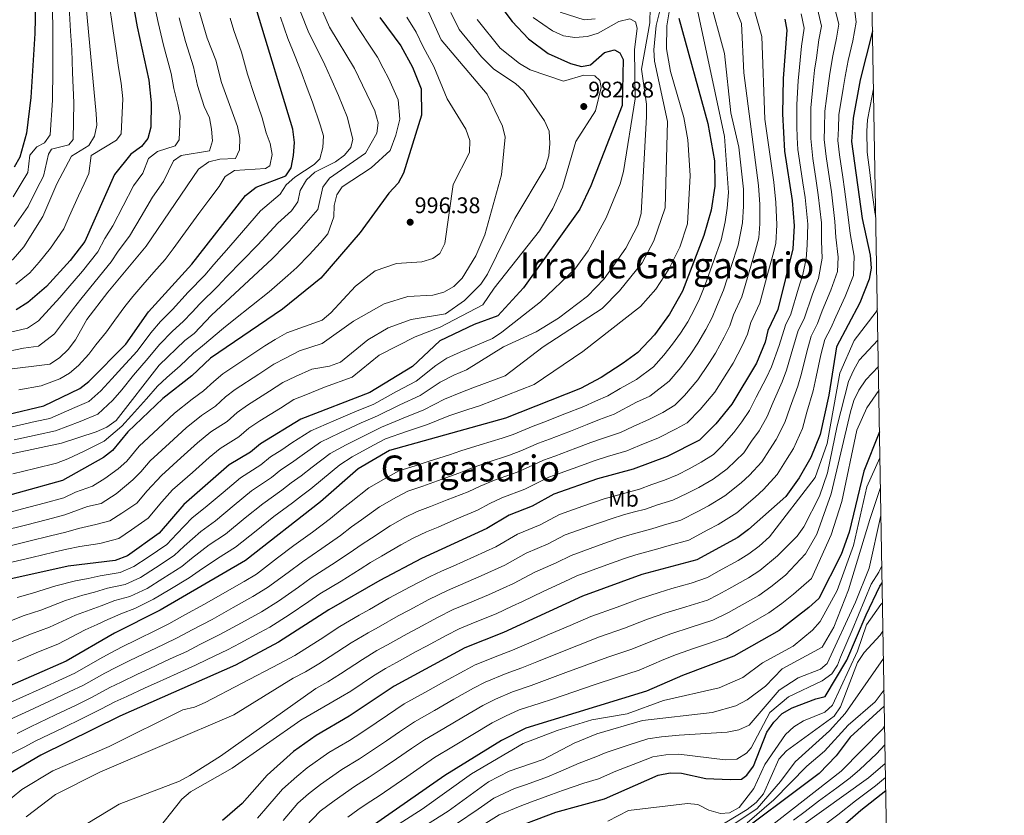
# Model space of a CAD drawing. Extents: x 614416 to 621321, y 724959 to 729702.
# Drawn here: x 620885 to 621321, y 728061 to 728414 of the extents above; entities that cross this region are included whole.
import ezdxf
from ezdxf.enums import TextEntityAlignment as Align

# ---------------------------------------------------------------- set-up
doc = ezdxf.new("R2010")
doc.units = 0
doc.header["$MEASUREMENT"] = 0
for name, color, linetype in [('Nivel 37', 7, 'Continuous'), ('Nivel 4', 7, 'Continuous'), ('Nivel 41', 7, 'Continuous'), ('Nivel 45', 7, 'Continuous'), ('Nivel 5', 7, 'Continuous'), ('Nivel 61', 7, 'Continuous'), ('Nivel 7', 7, 'Continuous')]:
    doc.layers.add(name, color=color, linetype=linetype)
doc.styles.add('Style-arial', font='arial.shx', dxfattribs={"bigfont": 'arialbig.shx'})
doc.styles.add('Style-arialn', font='arialn.shx', dxfattribs={"bigfont": 'arialnbig.shx'})
doc.styles.add('Style-times', font='times.shx', dxfattribs={"bigfont": 'timesbig.shx'})

# ---------------------------------------------------------------- blocks, each defined once
blk = doc.blocks.new('5PATER')
at = {"layer": 'Nivel 7', "linetype": 'Continuous', "lineweight": 0}
h = blk.add_hatch(color=53, dxfattribs=at)
edge = h.paths.add_edge_path()
edge.add_ellipse((0, 0), major_axis=(-1.1, -1.11), ratio=0.999422, start_angle=0, end_angle=360)

msp = doc.modelspace()

# ---------------------------------------------------------------- linework, layer by layer
at = {"layer": 'Nivel 4', "color": 30, "linetype": 'Continuous', "lineweight": 30, "flags": 128}
for points, elevation in [([(620875.163, 728566.52), (620886.05, 728541.596), (620892.151, 728532.828), (620904.97, 728520.324), (620915.769, 728506.741), (620927.428, 728486.796), (620931.609, 728476.725), (620932.909, 728470.753), (620931.59, 728449.344), (620931.973, 728438.16), (620936.782, 728410.821), (620941.975, 728387.096), (620943.112, 728377.134), (620942.861, 728366.303), (620941.547, 728361.28), (620938.704, 728357.671), (620934.028, 728354.289), (620926.831, 728345.36), (620913.626, 728315.619), (620907.083, 728307.135), (620896.606, 728295.723), (620888.425, 728288.503), (620883.212, 728285.278)], 1050), ([(620879.867, 728488.638), (620888.382, 728463.163), (620892.105, 728434.948), (620891.554, 728407.848), (620889.779, 728379.49), (620887.748, 728363.637), (620884.83, 728352.953), (620882.295, 728348.641)], 1075), ([(621090.221, 728430.34), (621103.078, 728413.149), (621110.267, 728405.431), (621119.057, 728399.014), (621128.923, 728394.568), (621133.808, 728393.211), (621137.731, 728393.899), (621144.018, 728399.357), (621148.46, 728400.63), (621150.726, 728399.289), (621152.218, 728396.313), (621151.85, 728375.889), (621138.002, 728340.364), (621132.998, 728329.95), (621108.047, 728295.06), (621096.744, 728282.633), (621086.215, 728278.852), (621070.961, 728271.517), (621058.851, 728260.149), (621039.954, 728248.665), (621009.447, 728236.783), (620991.468, 728225.949), (620987.077, 728222.234), (620977.692, 728216.585), (620957.523, 728199.047), (620946.665, 728186.201), (620932.527, 728176.251), (620927.053, 728174.083), (620906.222, 728171.59), (620880.462, 728165.851)], 975), ([(621176.869, 728414.633), (621189.823, 728367.911), (621192.676, 728351.32), (621192.933, 728340.172), (621191.208, 728329.489), (621188.004, 728318.322), (621178.517, 728293.654), (621172.745, 728283.391), (621166.187, 728274.263), (621158.756, 728266.334), (621152.285, 728261.634), (621142.577, 728255.338), (621133.333, 728250.498), (621100.053, 728237.229), (621048.671, 728222.904), (621034.816, 728214.788), (621018.135, 728200.191), (620984.864, 728174.153), (620946.995, 728152.116), (620926.747, 728141.893), (620905.406, 728129.531), (620874.2, 728115.841)], 950), ([(621044.339, 728414.987), (621053.692, 728402.449), (621058.937, 728392.996), (621062.705, 728383.302), (621062.841, 728371.58), (621054.925, 728345.895), (621052.557, 728341.49), (621048.419, 728337.042), (621035.742, 728319.631), (621018.307, 728299.346), (621001.289, 728285.587), (620969.395, 728263.922), (620961.115, 728256.118), (620948.261, 728246.02), (620932.696, 728231.222), (620925.863, 728222.993), (620921.927, 728219.778), (620903.809, 728209.592)], 1000), ([(621223.945, 728414.272), (621224.777, 728409.34), (621223.137, 728387.959), (621222.824, 728372.168), (621223.778, 728355.623), (621227.157, 728333.808), (621228.068, 728322.632), (621227.401, 728312.301), (621220.776, 728285.475), (621216.368, 728276.132), (621215.215, 728270.915), (621211.401, 728261.596), (621200.473, 728243.412), (621193.356, 728234.761), (621186.106, 728227.489), (621171.782, 728220.292), (621156.712, 728214.629), (621140.894, 728210.363), (621121.523, 728203.561), (621111.978, 728198.319), (621101.679, 728194.197), (621091.887, 728188.272), (621062.898, 728175.035), (621044.423, 728165.317), (621021.754, 728152.238), (620999.472, 728137.891), (620980.361, 728127.785), (620929.117, 728105.047)], 925), ([(620931.89, 728270.089), (620941.794, 728284.37), (620961.07, 728305.589), (620984.884, 728336.01), (620989.576, 728339.705), (621002.788, 728344.709), (621005.169, 728348.214), (621006.164, 728353.768), (621006.57, 728359.531), (621005.792, 728365.49), (620990.036, 728417.391)], 1025), ([(621262.756, 728409.08), (621262.67, 728408.32), (621257.337, 728387.328), (621254.145, 728370.303), (621253.398, 728359.894), (621258.145, 728325.815), (621261.804, 728309.552), (621262.217, 728303.752), (621261.321, 728298.84), (621257.149, 728288.42), (621246.778, 728268.857), (621243.472, 728247.496), (621239.514, 728230.027), (621235.381, 728219.865), (621230.233, 728210.762), (621224.345, 728202.603), (621207.815, 728187.857), (621203.138, 728184.383), (621184.869, 728174.403), (621160.538, 728167.883), (621134.24, 728158.323), (621099.174, 728142.167), (621082.102, 728135.402), (621050.757, 728118.456), (621030.825, 728105.053), (621016.196, 728096.619), (621006.106, 728089.395), (620994.503, 728079.022), (620983.349, 728066.342), (620974.646, 728058.798)], 900), ([(620879.298, 728238.914), (620895.458, 728242.725), (620911.432, 728250.42), (620915.463, 728253.573), (620931.89, 728270.089)], 1025), ([(621265.877, 728231.165), (621258.913, 728213.84), (621252.496, 728186.784), (621248.858, 728176.76), (621238.988, 728157.268), (621234.544, 728153.281), (621221.407, 728143.128), (621201.374, 728131.655), (621178.563, 728123.189), (621162.589, 728116.215), (621109.106, 728099.756), (621098.268, 728094.384), (621073.193, 728078.813), (621028.411, 728047.651)], 875), ([(620903.809, 728209.592), (620835.618, 728190.677), (620819.953, 728184.926), (620805.794, 728176.99), (620776.898, 728153.321), (620763.337, 728144.408), (620750.455, 728133.956), (620735.613, 728118.499), (620718.461, 728098.686), (620700.999, 728085.176), (620687.55, 728076.61), (620674.14, 728066.833), (620654.606, 728047.306)], 1000), ([(621099.755, 728053.976), (621122.456, 728062.595), (621144.011, 728068.391), (621167.806, 728078.968), (621173.144, 728079.924), (621178.149, 728079.847), (621188.941, 728077.481), (621199.639, 728077.09), (621204.696, 728077.154), (621207.035, 728078.891), (621209.98, 728082.941), (621215.877, 728097.988), (621219.037, 728102.457), (621222.805, 728106.319), (621227.149, 728108.8), (621237.664, 728112.814), (621241.796, 728113.805), (621251.405, 728130.008), (621259.95, 728149.984), (621266.019, 728162.812), (621267.051, 728164.23)], 850), ([(621268.011, 728109.52), (621252.937, 728095.879), (621246.616, 728087.49), (621239.122, 728079.71), (621197.367, 728048.354)], 825), ([(620929.117, 728105.047), (620894.195, 728087.769), (620879.749, 728079.334), (620863.329, 728065.201), (620856.971, 728056.758)], 925), ([(621268.67, 728071.954), (621257.636, 728063.231), (621240.234, 728048.115)], 800)]:
    msp.add_lwpolyline(points, dxfattribs=dict(at, elevation=elevation))
at = {"layer": 'Nivel 5', "color": 30, "linetype": 'Continuous', "lineweight": 0, "flags": 128}
for points, elevation in [([(620884.339, 728496.302), (620889.006, 728488.356), (620891.91, 728480.565), (620893.802, 728475.856), (620896.757, 728465.859), (620897.457, 728459.025), (620898.049, 728449.094), (620898.33, 728443.943), (620899.103, 728436.686), (620899.111, 728429.721), (620899.285, 728419.737), (620899.431, 728408.349), (620899.533, 728401.703), (620899.426, 728391.731), (620899.287, 728378.317), (620898.275, 728362.929), (620895.838, 728359.399), (620892.442, 728357.567), (620889.324, 728353.847), (620888.441, 728346.149), (620885.36, 728341.322), (620881.884, 728335.432)], 1070), ([(620914.718, 728465.65), (620912.996, 728445.161), (620913.328, 728429.267), (620918.652, 728372.259), (620918.945, 728367.252), (620917.975, 728362.305), (620915.407, 728358.189), (620907.737, 728353.489), (620901.246, 728341.134), (620895.034, 728326.722), (620886.54, 728313.249), (620881.889, 728307.808), (620873.306, 728301.922), (620859.479, 728294.297), (620836.061, 728282.778), (620811.917, 728272.968), (620798.773, 728265.019), (620789.3, 728261.441), (620779.142, 728258.863), (620775.132, 728255.874), (620772.489, 728248.073), (620773.602, 728234.299)], 1060), ([(621011.282, 728435.675), (621022.096, 728410.729), (621033.19, 728392.407), (621042.212, 728373.488), (621043.734, 728368.217), (621043.096, 728363.644), (621038.003, 728354.764), (621022.037, 728343.761), (621019.106, 728339.691), (621016.854, 728329.855), (621007.682, 728319.131), (620996.746, 728307.92), (620969.725, 728282.92), (620962.108, 728274.801), (620957.917, 728271.695), (620946.659, 728260.815), (620927.517, 728236.21), (620923.411, 728233.354), (620918.673, 728231.155), (620903.341, 728226.134), (620862.929, 728217.566)], 1010), ([(620960.444, 728431.127), (620967.915, 728405.84), (620971.709, 728396.018), (620974.169, 728386.192), (620981.296, 728366.605), (620982.291, 728361.434), (620982.227, 728356.23), (620980.488, 728352.359), (620973.452, 728352.085), (620968.6, 728350.944), (620963.967, 728347.751), (620940.77, 728313.512), (620923.821, 728293.204), (620914.553, 728281.076), (620909.436, 728271.987), (620906.186, 728267.652), (620902.396, 728264.095), (620898.091, 728261.168), (620877.944, 728258.675)], 1035), ([(621174.132, 728426.509), (621171.657, 728411.311), (621171.443, 728401.039), (621173.178, 728391.029), (621179.102, 728370.602), (621180.912, 728360.713), (621182.026, 728344.852), (621180.708, 728323.4), (621177.341, 728313.039), (621172.43, 728303.277), (621166.726, 728294.472), (621159.977, 728286.727), (621134.316, 728266.841), (621112.792, 728252.15), (621088.523, 728242.746), (621083.42, 728241.071), (621074.985, 728238.238), (621065.586, 728234.501), (621056.17, 728231.313), (621046.927, 728228.056), (621041.611, 728225.307), (621032.116, 728220.111), (621026.731, 728216.552), (621018.997, 728210.252), (621013.827, 728205.961), (621009.651, 728202.877), (621005.622, 728199.668), (620997.445, 728193.608), (620989.636, 728187.365), (620980.411, 728180.014), (620972.48, 728175.107), (620964.275, 728169.556), (620959.937, 728166.502)], 955), ([(621190.232, 728424.508), (621197.24, 728398.993), (621199.927, 728372.616), (621203.474, 728357.436), (621205.611, 728338.88), (621205.587, 728331.216), (621205.124, 728323.862), (621203.283, 728313.971), (621200.17, 728304.488), (621196.804, 728293.982), (621193.657, 728286.645), (621191.725, 728281.943), (621188.975, 728276.549), (621185.426, 728270.522), (621182.211, 728265.767), (621177.849, 728259.733), (621172.596, 728253.704), (621164.026, 728247.078), (621158.211, 728244.393), (621148.231, 728239.054), (621141.71, 728236.62), (621136.357, 728234.444), (621128.896, 728231.558), (621119.549, 728228.011), (621114.675, 728226.167), (621106.887, 728222.799), (621101.932, 728220.859), (621092.034, 728217.598), (621084.543, 728214.952), (621079.447, 728212.812), (621070.029, 728209.538), (621063.5, 728207.072), (621056.86, 728204.897), (621051.772, 728202.239)], 940), ([(621065.305, 728419.151), (621071.543, 728405.079), (621091.972, 728380.974), (621098.759, 728366.796), (621100.007, 728361.95), (621098.355, 728345.234), (621090.908, 728318.638), (621086.968, 728309.302), (621080.89, 728299.298), (621077.221, 728295.709), (621072.701, 728293.105), (621067.864, 728291.82), (621056.849, 728291.275), (621046.385, 728287.939), (621032.683, 728280.293), (621018.89, 728270.45), (621008.749, 728267.063), (621002.54, 728263.925), (620997.392, 728261.201), (620990.716, 728256.798), (620980.276, 728249.969), (620976.04, 728246.674), (620971.499, 728242.564), (620965.386, 728238.451), (620958.523, 728232.933), (620951.156, 728226.174), (620942.626, 728218.352), (620938.527, 728213.414), (620934.874, 728209.958), (620927.571, 728203.725), (620920.936, 728199.426), (620914.775, 728198.083), (620904.774, 728194.391), (620897.039, 728192.352), (620887.353, 728189.878), (620877.124, 728187.284)], 990), ([(620944.717, 728419.486), (620946.086, 728412.794), (620948.585, 728402.648), (620951.886, 728390.07), (620953.083, 728383.482), (620954.854, 728376.333), (620955.936, 728371.13), (620955.483, 728360.7), (620953.625, 728358.009), (620945.917, 728355.457), (620941.913, 728352.455), (620939.4, 728345.902), (620935.25, 728340.313), (620930.675, 728331.46), (620926.066, 728322.557), (620922.578, 728316.951), (620919.47, 728311.077), (620912.662, 728302.491), (620906.129, 728294.931), (620902.588, 728290.84), (620893.082, 728280.367), (620888.171, 728277.241), (620880.144, 728275.315)], 1045), ([(621209.272, 728422.231), (621213.727, 728406.593), (621215.013, 728369.871), (621218.985, 728341.888), (621219.967, 728332.944), (621220.42, 728323.042), (621219.886, 728314.777), (621218.562, 728309.621), (621215.926, 728299.988), (621212.785, 728288.31), (621208.797, 728279.636), (621207.385, 728274.591), (621205.205, 728269.707), (621201.025, 728261.714), (621198.236, 728257.271), (621192.931, 728248.852), (621186.436, 728241.075), (621180.636, 728235.258), (621175.767, 728232.522), (621167.882, 728228.56), (621159.554, 728225.201), (621153.885, 728222.77), (621145.274, 728220.223), (621139.381, 728218.39), (621133.749, 728216.323), (621124.343, 728212.932), (621119.24, 728211.096), (621113.722, 728208.369), (621108.629, 728205.832), (621098.464, 728201.997), (621093.115, 728199.389), (621087.74, 728196.452), (621078.536, 728192.591), (621070.295, 728189), (621065.05, 728186.89), (621059.189, 728184.103), (621053.74, 728181.123), (621045.155, 728176.082), (621040.243, 728173.235), (621035.7, 728170.292), (621027.195, 728165.061), (621017.88, 728159.363), (621012.941, 728155.965), (621004.286, 728150.124), (620995.686, 728144.64), (620991.284, 728142.267), (620982.484, 728137.521), (620976.94, 728134.543), (620967.898, 728130.293), (620962.719, 728127.784), (620954.513, 728124.088), (620945.416, 728119.942), (620940.387, 728117.627), (620932.21, 728113.881), (620926.912, 728111.413), (620920.789, 728108.169), (620912.703, 728104.22), (620903.701, 728099.868), (620891.858, 728094.112), (620886.741, 728091.365), (620881.41, 728088.656)], 930), ([(620906.771, 728419.523), (620907.309, 728408.851), (620907.825, 728400.549), (620908.236, 728390.585), (620908.796, 728377.144), (620908.497, 728360.827), (620906.619, 728358.548), (620898.835, 728356.498), (620897.609, 728354.409), (620895.378, 728344.659), (620892.313, 728338.932), (620888.459, 728331.077), (620882.382, 728322.24)], 1065), ([(620924.414, 728421.348), (620925.984, 728410.087), (620927.518, 728400.224), (620928.518, 728392.803), (620929.743, 728385.778), (620930.433, 728378.943), (620929.739, 728363.342), (620927.733, 728360.624), (620916.484, 728353.803), (620915.436, 728345.832), (620913.407, 728341.262), (620910.776, 728335.899), (620906.767, 728326.737), (620904.33, 728321.17), (620898.391, 728312.698), (620893.43, 728306.508), (620889.247, 728301.765), (620883.095, 728296.741)], 1055), ([(621201.012, 728421.543), (621204.771, 728412.27), (621205.736, 728390.397), (621212.298, 728340.384), (621212.777, 728332.08), (621212.772, 728323.452), (621212.372, 728317.253), (621210.922, 728311.796), (621208.048, 728302.238), (621204.795, 728291.146), (621201.227, 728283.14), (621199.555, 728278.267), (621197.09, 728273.128), (621193.225, 728266.118), (621190.224, 728261.519), (621185.39, 728254.292), (621179.516, 728247.39), (621175.166, 728243.027), (621169.896, 728239.8), (621163.983, 728236.828), (621156.688, 728233.629), (621151.058, 728230.912), (621143.492, 728228.422), (621137.869, 728226.417), (621131.323, 728223.941), (621121.946, 728220.471), (621116.957, 728218.632), (621110.305, 728215.584), (621105.281, 728213.345), (621095.249, 728209.798), (621088.829, 728207.17), (621083.594, 728204.632), (621074.282, 728201.065), (621066.898, 728198.036), (621060.955, 728195.893), (621055.481, 728193.171), (621049.009, 728189.539), (621040.689, 728184.112), (621036.064, 728181.154), (621031.309, 728177.767), (621022.961, 728172.302), (621014.006, 728166.488), (621008.333, 728162.399), (620999.43, 728156.131), (620991.9, 728151.389), (620983.138, 728146.572), (620973.519, 728141.302), (620964.577, 728136.857), (620958.788, 728133.867), (620951.517, 728130.531), (620942.463, 728126.295), (620936.977, 728123.693), (620929.762, 728120.257), (620924.707, 728117.78), (620916.943, 728113.509), (620909.734, 728110.045), (620900.693, 728105.777), (620889.521, 728100.456), (620883.606, 728097.484)], 935), ([(621238.357, 728418.849), (621240.179, 728411.104), (621238.949, 728405.054), (621237.997, 728397.133), (621237.112, 728391.561), (621236.448, 728385.74), (621235.42, 728374.897), (621235.381, 728366.431), (621235.398, 728361.268), (621236.36, 728352.385), (621237.831, 728342.494), (621238.757, 728336.318), (621240.098, 728323.905), (621240.137, 728315.755), (621240.442, 728308.288), (621238.786, 728299.234), (621236.205, 728292.243), (621232.514, 728281.351), (621229.896, 728276.114), (621227.534, 728268.115), (621224.633, 728258.57), (621222.683, 728253.384), (621218.709, 728244.34), (621216.089, 728238.058), (621212.53, 728231.676), (621209.181, 728227.061), (621205.751, 728221.897), (621198.416, 728214.871), (621192.108, 728210.289), (621185.802, 728206.593), (621180.814, 728204.01), (621174.208, 728200.881), (621167.536, 728198.79), (621162.179, 728196.985), (621157.35, 728195.686), (621152.448, 728194.368), (621146.871, 728192.687), (621137.45, 728189.332), (621126.609, 728185.465), (621119.066, 728181.483), (621109.253, 728177.336), (621099.745, 728172.107), (621089.343, 728167.337), (621080.166, 728163.371), (621074.327, 728160.893), (621066.164, 728156.833), (621057.335, 728152.138), (621052.457, 728149.546), (621043.741, 728144.645), (621039.16, 728142.074), (621031.695, 728137.608), (621022.423, 728131.518), (621017.378, 728128.269), (621011.446, 728124.755), (621006.045, 728121.899), (620979.684, 728105.645), (620920.308, 728080.357), (620900.666, 728070.356)], 915), ([(621164.229, 728419.398), (621164.07, 728412.613), (621160.441, 728392.023), (621162.533, 728376.474), (621162.576, 728371.009), (621160.179, 728328.09), (621158.721, 728322.793), (621153.381, 728312.718), (621143.866, 728299.065), (621136.424, 728291.429), (621123.588, 728281.584), (621113.668, 728275.563), (621099.289, 728268.959), (621082.867, 728258.634), (621077.19, 728256.294), (621071.15, 728253.166), (621062.218, 728247.325), (621053.237, 728243.134), (621043.44, 728238.36), (621036.123, 728235.171), (621026.716, 728230.758), (621018.089, 728226.667), (621009.939, 728220.936), (621005.213, 728217.501), (621000.559, 728214.413), (620996.349, 728210.951), (620987.568, 728205.096), (620979.89, 728198.694), (620971.505, 728191.737), (620965.001, 728187.077), (620957.671, 728180.482), (620953.301, 728176.351), (620944.937, 728170.886), (620938.314, 728166.597), (620931.459, 728163.493), (620923.715, 728161.878), (620917.994, 728160.137), (620912.701, 728158.708)], 965), ([(621245.564, 728421.138), (621247.881, 728411.987), (621246.773, 728405.819), (621245.143, 728398.01), (621243.853, 728390.15), (621243.103, 728384.631), (621241.662, 728373.365), (621241.516, 728366.059), (621241.398, 728360.81), (621242.269, 728353.237), (621243.709, 728343.341), (621244.557, 728337.574), (621246.114, 728324.541), (621246.505, 728317.482), (621247.563, 728308.709), (621247.273, 728302.282), (621244.29, 728294.088), (621240.521, 728284.904), (621238.384, 728279.29), (621235.523, 728273.695), (621233.693, 728266.715), (621231.25, 728257.058), (621229.613, 728251.421), (621226.226, 728242.141), (621223.897, 728235.381), (621220.147, 728227.739), (621217.093, 728223.211), (621213.726, 728217.928), (621208.297, 728212.052), (621204.571, 728208.563), (621197.344, 728202.811), (621190.118, 728198.39), (621185.33, 728195.869), (621177.761, 728192.055), (621170.093, 728189.798), (621164.912, 728188.163), (621155.145, 728185.539), (621149.86, 728183.849), (621140.447, 728180.474), (621129.153, 728176.418), (621122.61, 728173.065), (621113.041, 728168.906), (621103.675, 728164.025), (621099.13, 728161.939), (621092.62, 728158.947), (621083.403, 728155.075), (621076.919, 728152.396), (621070.01, 728148.897), (621061.192, 728144.181), (621056.474, 728141.66), (621047.731, 728136.808), (621043.026, 728134.201), (621036.665, 728130.294), (621026.961, 728123.865), (621021.412, 728120.291), (621016.043, 728117.452), (620973.783, 728087.39), (620960.214, 728078.777), (620955.575, 728076.363), (620928.867, 728066.146), (620914.992, 728057.616)], 910), ([(621169.31, 728420.887), (621166.83, 728411.363), (621165.84, 728400.633), (621166.136, 728395.642), (621171.903, 728368.817), (621170.842, 728330.571), (621165.85, 728315.957), (621160.737, 728306.163), (621150.669, 728293.677), (621142.946, 728285.967), (621116.779, 728268.837), (621099.974, 728256.005), (621085.695, 728250.69), (621080.305, 728248.682), (621073.067, 728245.702), (621063.902, 728240.913), (621054.704, 728237.223), (621045.184, 728233.208), (621038.867, 728230.239), (621029.416, 728225.435), (621022.41, 728221.61), (621014.468, 728215.594), (621009.52, 728211.731), (621005.105, 728208.645), (621000.986, 728205.309), (620992.507, 728199.352), (620984.763, 728193.029), (620975.958, 728185.876), (620968.741, 728181.092), (620960.973, 728175.019), (620956.619, 728171.427), (620948.162, 728166.107), (620941.207, 728161.77), (620933.662, 728158.198)], 960), ([(621056.316, 728415.065), (621060.511, 728408.514), (621063.684, 728401.928), (621068.348, 728393.223), (621074.304, 728378.882), (621082.531, 728365.36), (621084.251, 728360.356), (621084.08, 728355.121), (621076.851, 728340.954), (621073.244, 728314.8), (621071.025, 728310.325), (621067.847, 728308.126), (621063.069, 728306.626), (621051.802, 728305.933), (621042.313, 728302.537), (621033.592, 728295.75), (621022.651, 728283.969), (621018.776, 728280.779), (621003.189, 728275.081), (620998.016, 728272.107), (620993.374, 728269.341), (620985.9, 728264.33), (620974.835, 728256.945), (620970.898, 728253.583), (620966.307, 728249.341), (620961.284, 728245.74), (620953.392, 728239.476), (620946.084, 728232.651), (620937.661, 728224.787), (620932.195, 728218.203), (620928.4, 728214.868), (620922.569, 728210.526), (620917.073, 728207.151), (620909.512, 728204.401), (620904.291, 728201.991), (620895.605, 728199.635), (620885.944, 728197.062), (620876.012, 728194.428)], 995), ([(620955.39, 728414.767), (620958.25, 728404.244), (620961.797, 728393.044), (620963.626, 728384.837), (620966.596, 728375.532), (620968.976, 728370.505), (620969.798, 728365.456), (620970.176, 728360.329), (620968.834, 728355.832), (620956.402, 728353.715), (620952.964, 728351.355), (620948.549, 728342.2), (620943.669, 728335.266), (620938.577, 728326.7), (620933.418, 728318.034), (620928.47, 728311.392), (620925.314, 728306.536), (620918.241, 728297.847), (620911.939, 728290.094), (620908.57, 728285.958), (620900.265, 728274.602), (620893.131, 728269.204), (620886.514, 728268.385), (620876.635, 728266.231)], 1040), ([(621000.364, 728415.038), (621003.627, 728405.601), (621005.703, 728400.581), (621009.366, 728391.35), (621012.166, 728383.545), (621014.563, 728377.358), (621017.94, 728367.294), (621019.412, 728362.406), (621019.203, 728357.323), (621017.879, 728352.325), (621015.317, 728349.738), (621006.716, 728344.207), (621002.9, 728340.798), (621000.238, 728336.556), (620991.494, 728329.184), (620983.99, 728320.454), (620977.434, 728312.941), (620970.878, 728305.428), (620966.845, 728300.706), (620959.471, 728293.098), (620952.45, 728285.457), (620947.168, 728280.145), (620942.871, 728275.089), (620936.813, 728266.997), (620930.064, 728259.639), (620925.667, 728254.645), (620920.744, 728249.409), (620915.425, 728244.731), (620909.258, 728242.032), (620898.085, 728237.194), (620891.58, 728235.737), (620880.79, 728233.271)], 1020), ([(621009.241, 728417.471), (621012.861, 728408.165), (621015.561, 728402.909), (621019.983, 728394.017), (621022.678, 728387.976), (621026.02, 728380.386), (621029.861, 728370.841), (621032.48, 728360.984), (621031.541, 728357.36), (621028.753, 728353.896), (621024.689, 728350.982), (621015.574, 728346.356), (621011.866, 728343.009), (621009.116, 728338.186), (621008.027, 728333.212), (621005.314, 728329.159), (620999.211, 728323.771), (620990.368, 728314.187), (620983.419, 728307.034), (620976.471, 728299.882), (620972.62, 728295.823), (620964.598, 728288.009), (620961.196, 728284.344), (620957.279, 728280.129), (620952.542, 728275.92), (620946.798, 728269.917), (620941.736, 728263.906), (620935.291, 728256.28), (620930.022, 728249.837), (620926.026, 728245.246), (620919.418, 728239.042), (620911.589, 728235.815), (620900.713, 728231.664), (620892.569, 728229.898), (620882.282, 728227.628)], 1015), ([(620978.073, 728414.668), (620979.701, 728409.223), (620983.051, 728399.527), (620985.733, 728389.83), (620988.895, 728380.347), (620992.201, 728370.468), (620993.97, 728363.832), (620995.768, 728359.054), (620996.678, 728354.137), (620995.711, 728349.202), (620993.739, 728347.925), (620979.984, 728347.075), (620975.894, 728344.496), (620973.154, 728340.008), (620968.669, 728334.001), (620964.185, 728327.994), (620958.299, 728319.918), (620952.855, 728312.406), (620949.238, 728307.7), (620944.274, 728302.079), (620939.389, 728296.39), (620934.874, 728291.263), (620931.382, 728286.732), (620926.922, 728280.705), (620923.221, 728275.582), (620918.469, 728269.858), (620915.374, 728265.72), (620910.824, 728260.612), (620906.914, 728257.257), (620902.509, 728254.709), (620894.293, 728251.639), (620884.464, 728249.877)], 1030), ([(621031.909, 728415.054), (621034.879, 728410.112), (621040.459, 728401.827), (621043.441, 728397.428), (621045.936, 728392.551), (621048.422, 728387.755), (621052.458, 728378.395), (621053.287, 728369.898), (621051.495, 728362.833), (621048.919, 728356.013), (621040.619, 728348.357), (621027.682, 728339.84), (621025.334, 728336.307), (621024.22, 728331.51), (621023.967, 728326.511), (621021.376, 728319), (621018.117, 728315.208), (621013.132, 728309.641), (621007.558, 728304.087), (621003.638, 728300.489), (620995.347, 728293.357), (620987.54, 728287.152), (620979.734, 728280.947), (620975.166, 728277.229), (620965.751, 728269.361), (620961.836, 728266.093), (620955.92, 728260.431), (620949.955, 728255.377), (620945.924, 728251.444), (620941.042, 728245.774), (620934.348, 728238.383), (620930.106, 728233.716), (620922.268, 728227.074), (620913.368, 728222.684)], 1005), ([(621112.394, 728414.911), (621120.939, 728409.009), (621125.849, 728406.779), (621130.81, 728406.155), (621136.459, 728406.527), (621141.234, 728408.015), (621150.267, 728413.231), (621155.146, 728414.409), (621157.706, 728413.009), (621158.423, 728410.28), (621157.213, 728400.629), (621157.633, 728378.912), (621152.363, 728346.592), (621150.901, 728341.158), (621144.709, 728326.14), (621136.78, 728311.531), (621130.829, 728303.315), (621115.63, 728288.805), (621098.516, 728275.444), (621094.4, 728272.59), (621080.039, 728266.578), (621074.075, 728263.905), (621069.232, 728260.63), (621060.534, 728253.737), (621051.771, 728249.044), (621041.697, 728243.512), (621033.379, 728240.103), (621024.016, 728236.082), (621013.768, 728231.725), (621005.41, 728226.278), (621000.906, 728223.271), (620996.013, 728220.181), (620991.713, 728216.592), (620982.63, 728210.84), (620975.017, 728204.358), (620967.052, 728197.599), (620961.262, 728193.062), (620954.369, 728185.945)], 970), ([(621231.151, 728416.56), (621232.478, 728410.222), (621231.31, 728402.239), (621230.37, 728392.972), (621229.792, 728386.849), (621229.179, 728376.428), (621229.246, 728366.803), (621229.398, 728361.726), (621229.702, 728356.477), (621230.451, 728351.533), (621231.952, 728341.646), (621232.957, 728335.063), (621234.083, 728323.268), (621233.769, 728314.028), (621233.322, 728307.867), (621231.894, 728300.913), (621230.004, 728294.99), (621226.645, 728283.413), (621224.269, 728278.533), (621221.374, 728269.515), (621218.017, 728260.083), (621215.754, 728255.347), (621211.191, 728246.539), (621208.281, 728240.735), (621204.913, 728235.613), (621201.268, 728230.911), (621195.982, 728224.83), (621192.261, 728221.18), (621186.873, 728217.766), (621181.486, 728214.796), (621176.298, 728212.151), (621170.654, 728209.707), (621164.978, 728207.782), (621159.445, 728205.807), (621149.752, 728203.196), (621143.882, 728201.525), (621134.454, 728198.19), (621124.066, 728194.513), (621115.522, 728189.901), (621105.466, 728185.766), (621095.816, 728180.189), (621091.268, 728178.109), (621086.066, 728175.727), (621076.929, 728171.667), (621071.736, 728169.39), (621066.738, 728167.108), (621057.898, 728162.432), (621048.44, 728157.431), (621039.751, 728152.482), (621035.295, 728149.947), (621026.724, 728144.923), (621017.884, 728139.171), (621011.158, 728134.839), (621006.785, 728132.024)], 920), ([(621185.265, 728418.131), (621197.199, 728362.143), (621198.924, 728337.376), (621198.397, 728330.352), (621197.476, 728324.272), (621195.643, 728316.146), (621192.292, 728306.738), (621188.814, 728296.818), (621186.087, 728290.149), (621183.895, 728285.619), (621180.86, 728279.97), (621177.626, 728274.926), (621174.199, 728270.015), (621170.308, 728265.173), (621165.676, 728260.019), (621158.155, 728254.356), (621150.955, 728250.485), (621145.404, 728247.196), (621139.928, 728244.819), (621134.845, 728242.471), (621126.47, 728239.176), (621117.152, 728235.55), (621112.392, 728233.703), (621103.47, 728230.014), (621098.584, 728228.372), (621088.819, 728225.399), (621080.257, 728222.733), (621075.301, 728220.992), (621065.775, 728218.012), (621060.103, 728216.108), (621052.765, 728213.9), (621048.064, 728211.307), (621039.547, 728206.371), (621031.756, 728200.172)], 945), ([(621254.905, 728417.832), (621255.582, 728412.869), (621254.105, 728404.646), (621252.059, 728395.895), (621250.595, 728388.739), (621249.759, 728383.522), (621247.903, 728371.834), (621247.651, 728365.687), (621247.398, 728360.352), (621248.178, 728354.089), (621249.588, 728344.189), (621250.357, 728338.829), (621252.129, 728325.178), (621252.873, 728319.209), (621254.683, 728309.13), (621254.297, 728300.561), (621250.719, 728291.254), (621246.493, 728282.244), (621244.253, 728277.228), (621241.577, 728272.18), (621239.853, 728265.315), (621237.866, 728255.545), (621236.542, 728249.458), (621233.744, 728239.942), (621231.705, 728232.704), (621227.764, 728223.802), (621225.006, 728219.361), (621220.516, 728212.317), (621214.455, 728205.663), (621210.726, 728202.254), (621202.579, 728195.334), (621194.434, 728190.187), (621189.846, 728187.728), (621181.315, 728183.229), (621172.651, 728180.806), (621167.646, 728179.341), (621157.841, 728176.711), (621152.849, 728175.011), (621143.443, 728171.616), (621131.696, 728167.37), (621126.154, 728164.647), (621116.828, 728160.476), (621107.604, 728155.943), (621103.061, 728153.854), (621095.897, 728150.557), (621086.64, 728146.779), (621079.51, 728143.899), (621073.856, 728140.96), (621065.049, 728136.224), (621060.491, 728133.775), (621051.721, 728128.971), (621046.891, 728126.328), (621041.636, 728122.979)], 905), ([(621119.392, 728364.496), (621117.435, 728369.096), (621108.172, 728382.218), (621104.548, 728385.67), (621094.864, 728392.012), (621089.471, 728397.526), (621084.324, 728403.797), (621079.519, 728409.556), (621075.907, 728417.206)], 985), ([(621124.344, 728417.272), (621134.918, 728413.935), (621139.904, 728414.31)], 965), ([(621087.496, 728414.034), (621097.703, 728401.417), (621106.381, 728394.49), (621111.043, 728391.805), (621125.776, 728386.744), (621134.888, 728389.381), (621139.661, 728389.084), (621141.954, 728386.961), (621142.478, 728383.87), (621139.992, 728373.632), (621131.295, 728359.963), (621125.301, 728339.747), (621121.031, 728330.198), (621115.192, 728320.41), (621095.065, 728294.892), (621090.127, 728287.463), (621071.166, 728277.697), (621059.995, 728273.28), (621044.053, 728265.145), (621032.095, 728255.463), (621019.87, 728251.026), (621011.588, 728247.56), (621006.256, 728245.484), (621000.348, 728241.734), (620991.158, 728236.017), (620986.325, 728232.857), (620981.884, 728229.01), (620973.59, 728223.873), (620968.786, 728219.847), (620961.3, 728213.219), (620952.557, 728205.482), (620947.821, 728200.138), (620941.717, 728192.916), (620934.303, 728187.821), (620928.663, 728183.976), (620920.312, 728181.765), (620911.497, 728180.325), (620905.739, 728179.19), (620899.907, 728177.785), (620890.171, 728175.511), (620879.349, 728172.995)], 980), ([(621263.207, 728383.381), (621262.556, 728380.279), (621260.63, 728369.597), (621260.219, 728364.486), (621260.462, 728355.187), (621261.57, 728346.263), (621262.126, 728340.882), (621262.976, 728335.191), (621264.014, 728327.737), (621264.197, 728326.922)], 895), ([(620878.237, 728180.139), (620888.762, 728182.695), (620898.473, 728185.068), (620905.256, 728186.79), (620910.835, 728188.35), (620918.536, 728190.043), (620924.8, 728191.701), (620930.119, 728195.197), (620936.769, 728199.631), (620941.347, 728205.048), (620947.592, 728211.917), (620956.228, 728219.696), (620963.655, 728226.39), (620969.488, 728231.162), (620976.692, 728235.787), (620981.183, 728239.766), (620985.717, 728242.993), (620995.532, 728249.266), (621001.41, 728253.062), (621007.064, 728255.742), (621014.31, 728259.044), (621022.162, 728260.283), (621026.947, 728262.106), (621039.104, 728272.033), (621048.163, 728277.266), (621058.33, 728280.989), (621073.51, 728283.485), (621081.961, 728289.513), (621089.112, 728296.745), (621092.158, 728301.176), (621104.299, 728325.798), (621117.632, 728348.32), (621119.329, 728353.633), (621119.824, 728359.138), (621119.392, 728364.496)], 985), ([(621264.92, 728285.722), (621264.333, 728284.478), (621254.608, 728271.657), (621248.299, 728257.208), (621242.63, 728225.997), (621237.294, 728211.027), (621217.19, 728184.612), (621212.523, 728180.449), (621207.99, 728177.058), (621203.281, 728174.213), (621194.525, 728169.384), (621189.573, 728166.657), (621182.43, 728164.121), (621173.766, 728161.703), (621168.152, 728160.018), (621159.466, 728157.176), (621149.669, 728153.449), (621137.998, 728149.313), (621128.82, 728145.376), (621119.643, 728141.44), (621110.465, 728137.505), (621103.255, 728134.329), (621097.441, 728132.211), (621086.606, 728127.828), (621081.816, 728125.296), (621073.079, 728120.436), (621064.343, 728115.576), (621055.244, 728110.527), (621047.784, 728105.491), (621042.823, 728102.117), (621036.015, 728097.52), (621030.908, 728094.379), (621021.849, 728089.059), (621012.135, 728082.137), (621007.584, 728078.379), (621001.284, 728072.747), (620994.729, 728065.196), (620990.165, 728059.935)], 895), ([(621265.164, 728271.808), (621256.864, 728262.948), (621254.292, 728258.436), (621252.166, 728253.577), (621247.065, 728233.874), (621242.825, 728213.004), (621239.33, 728202.634), (621232.294, 728189.017), (621229.381, 728184.949), (621220.732, 728176.163), (621212.842, 728169.733), (621207.812, 728166.442), (621199.076, 728161.577), (621194.277, 728158.911), (621189.595, 728156.607), (621180.049, 728153.662), (621170.755, 728150.811), (621163.094, 728148.179), (621152.899, 728144.14), (621141.756, 728140.303), (621132.483, 728136.615), (621123.211, 728132.928), (621113.938, 728129.241), (621107.336, 728126.491), (621100.357, 728124.097), (621091.111, 728120.255), (621085.929, 728117.568), (621077.252, 728112.604), (621068.576, 728107.64), (621059.731, 728102.598), (621053.11, 728098.107), (621047.337, 728094.149), (621041.205, 728089.987), (621035.323, 728086.203), (621027.503, 728081.499), (621018.165, 728074.88), (621012.791, 728070.697), (621008.066, 728066.473), (621001.561, 728058.879)], 890), ([(621265.369, 728260.119), (621259.865, 728254.314), (621256.721, 728249.655), (621254.553, 728245.147), (621253.082, 728240.026), (621244.492, 728203.76), (621238.159, 728185.779), (621233.131, 728177.104), (621224.273, 728167.715), (621217.695, 728162.409), (621212.344, 728158.67), (621203.627, 728153.771), (621198.981, 728151.165), (621191.959, 728147.71), (621182.47, 728144.586), (621173.357, 728141.603), (621166.723, 728139.182), (621156.129, 728134.832), (621145.514, 728131.293), (621136.146, 728127.854), (621126.779, 728124.415), (621117.411, 728120.977), (621111.417, 728118.654), (621103.273, 728115.983), (621095.616, 728112.681), (621090.042, 728109.84), (621081.425, 728104.772), (621072.81, 728099.704), (621064.218, 728094.67), (621058.436, 728090.724), (621051.851, 728086.181), (621046.395, 728082.454), (621039.738, 728078.028), (621033.156, 728073.94), (621024.195, 728067.623), (621017.997, 728063.015), (621011.619, 728056.38)], 885), ([(621265.555, 728249.498), (621260.211, 728241.845), (621255.839, 728231.884), (621249.163, 728200.334), (621244.491, 728185.509), (621235.769, 728166.206), (621227.815, 728159.266), (621222.547, 728155.084), (621216.875, 728150.899), (621208.178, 728145.964), (621203.685, 728143.419), (621198.073, 728140.204), (621189.606, 728137.161), (621183.924, 728135.252), (621175.96, 728132.396), (621170.351, 728130.185), (621159.359, 728125.523), (621149.272, 728122.283), (621139.809, 728119.093), (621130.347, 728115.903), (621120.884, 728112.713), (621115.498, 728110.816), (621106.189, 728107.869), (621100.121, 728105.108), (621094.155, 728102.112), (621085.598, 728096.94), (621077.043, 728091.768), (621068.705, 728086.741), (621063.762, 728083.34), (621056.365, 728078.213), (621051.585, 728074.921), (621044.153, 728069.852), (621038.81, 728066.38), (621034.713, 728063.513), (621030.225, 728060.366)], 880), ([(620913.368, 728222.684), (620906.096, 728219.28), (620901.129, 728217.344), (620891.419, 728214.97), (620881.71, 728212.597)], 1005), ([(621046.045, 728052.938), (621063.211, 728063.846), (621084.997, 728079.506), (621107.973, 728093.023), (621123.028, 728098.778), (621138.431, 728103.465), (621154.092, 728106.1), (621170.118, 728112.052), (621194.861, 728117.663), (621205.356, 728122.301), (621214.078, 728128.761), (621227.606, 728136.141), (621236.225, 728143.271), (621239.653, 728147.079), (621247.056, 728160.884), (621254.354, 728180.819), (621260.273, 728206.844), (621266.079, 728219.663)], 870), ([(621266.308, 728206.564), (621261.53, 728192.322), (621252.143, 728161.123), (621245.63, 728144.571), (621240.459, 728135.778), (621222.676, 728126.182), (621215.416, 728118.45), (621207.21, 728112.358), (621202.157, 728109.711), (621191.748, 728106.787), (621160.792, 728103.193), (621140.623, 728097.321), (621130.557, 728093.2), (621116.765, 728085.976), (621101.698, 728080.717), (621092.564, 728076.055), (621074.627, 728063.012), (621061.144, 728054.462)], 865), ([(621051.772, 728202.239), (621044.278, 728197.955), (621036.222, 728192.142), (621031.885, 728189.072), (621026.917, 728185.241), (621018.727, 728179.544), (621010.132, 728173.613), (621003.725, 728168.833), (620994.575, 728162.138), (620988.114, 728158.139), (620979.391, 728153.251), (620970.098, 728148.06), (620961.255, 728143.421), (620954.857, 728139.95), (620948.522, 728136.975), (620939.51, 728132.648), (620933.567, 728129.76), (620927.315, 728126.633), (620922.502, 728124.146), (620913.097, 728118.85), (620906.765, 728115.871), (620897.685, 728111.686), (620887.185, 728106.799), (620880.47, 728103.603)], 940), ([(621031.756, 728200.172), (621027.706, 728196.991), (621022.526, 728192.716), (621014.493, 728186.785), (621006.258, 728180.738), (620999.117, 728175.267), (620989.719, 728168.145), (620984.328, 728164.888), (620975.645, 728159.929), (620966.677, 728154.819), (620957.934, 728149.985), (620950.926, 728146.033), (620945.526, 728143.418), (620936.557, 728139.001), (620930.157, 728135.826), (620924.867, 728133.009), (620920.297, 728130.513), (620909.251, 728124.19), (620903.796, 728121.696), (620894.677, 728117.595), (620884.848, 728113.143), (620877.335, 728109.722)], 945), ([(621078.448, 728057.386), (621087.938, 728063.925), (621094.961, 728068.695), (621104.166, 728072.986), (621109.474, 728074.886), (621118.662, 728078.182), (621123.56, 728080.337), (621132.685, 728084.296), (621140.189, 728087.091), (621144.798, 728089.031), (621154.888, 728092.436), (621163.13, 728095.118), (621169.214, 728095.936), (621177.067, 728096.686), (621198.422, 728098.063), (621203.502, 728099.092), (621208.05, 728101.187), (621221.336, 728116.683), (621229.789, 728122.164), (621239.663, 728125.934), (621242.619, 728128.54), (621255.216, 728155.627), (621261.357, 728170.696), (621266.527, 728194.082)], 860), ([(620954.369, 728185.945), (620949.983, 728181.276), (620941.712, 728175.665), (620935.42, 728171.424), (620929.256, 728168.788), (620920.419, 728167.386), (620915.076, 728166.218), (620909.461, 728165.149), (620900.787, 728162.908), (620890.441, 728159.698), (620883.619, 728157.783)], 970), ([(621091.401, 728057.677), (621097.358, 728061.335), (621106.634, 728065.255), (621111.626, 728067.093), (621120.559, 728070.388), (621125.422, 728072.115), (621134.813, 728075.393), (621141.339, 728077.402), (621148.973, 728080.741), (621158.587, 728084.475), (621165.468, 728087.043), (621171.179, 728087.93), (621176.951, 728088.276), (621197.525, 728085.766), (621202.679, 728086.057), (621206.98, 728088.661), (621208.956, 728091.101), (621217.231, 728106.713), (621225.575, 728113.638), (621240.497, 728120.821), (621244.797, 728123.844), (621247.234, 728127.785), (621248.551, 728131.229), (621253.736, 728143.213), (621262.213, 728163.623), (621265.628, 728168.984), (621266.918, 728171.822)], 855), ([(620959.937, 728166.502), (620951.387, 728161.328), (620944.101, 728156.943), (620935.865, 728152.903), (620930.307, 728150.862), (620923.829, 728147.974), (620919.18, 728145.826), (620913.766, 728143.387), (620901.664, 728137.072), (620893.09, 728133.58), (620883.882, 728129.69)], 955), ([(620912.701, 728158.708), (620905.113, 728156.401), (620894.182, 728152.156), (620886.776, 728149.715), (620877.466, 728146.079)], 965), ([(620933.662, 728158.198), (620927.011, 728156.37), (620920.911, 728154.055), (620915.94, 728152.267), (620909.44, 728149.894), (620897.923, 728144.614), (620889.933, 728141.648), (620880.674, 728137.885)], 960), ([(621267.207, 728155.327), (621266.448, 728154.581), (621260.046, 728145.562), (621256.071, 728133.947), (621245.091, 728110.01), (621241.713, 728106.858), (621232.217, 728103.063), (621227.948, 728100.459), (621224.282, 728096.998), (621215.08, 728083.635), (621210.25, 728072.995), (621203.734, 728064.676), (621199.388, 728062.198), (621195.341, 728062.003), (621190.276, 728063.416), (621185.311, 728065.975), (621180.724, 728066.371), (621154.683, 728063.263), (621145.427, 728058.591)], 845), ([(621267.427, 728142.819), (621266.247, 728141.03), (621259.02, 728133.413), (621256.107, 728128.889), (621248.617, 728109.282), (621245.848, 728105.107), (621224.597, 728089.737), (621221.279, 728085.985), (621214.497, 728070.75), (621211.18, 728066.883), (621207.296, 728063.695), (621193.408, 728055.29)], 840), ([(621006.785, 728132.024), (620999.713, 728128.284), (620966.921, 728111.132), (620962.214, 728109.075), (620957.111, 728108), (620924.433, 728091.728), (620899.406, 728080.879), (620885.792, 728072.654), (620881.433, 728069.035), (620871.1, 728057.699)], 920), ([(621267.638, 728130.754), (621250.673, 728106.256), (621243.778, 728098.586), (621228.507, 728084.942), (621222.061, 728076.144), (621211.706, 728064.12), (621198.708, 728055.396)], 835), ([(621041.636, 728122.979), (621031.5, 728116.212), (621026.957, 728113.49), (621009.375, 728103.32), (620978.968, 728081.992), (620960.466, 728071.585), (620956.702, 728068.251), (620943.767, 728052.039)], 905), ([(621267.882, 728116.857), (621263.933, 728111.424), (621252.037, 728101.105), (621241.558, 728089.652), (621233.675, 728082.936), (621219.016, 728067.96), (621207.282, 728057.783)], 830), ([(621268.165, 728100.72), (621267.381, 728099.441), (621248.877, 728080.717), (621215.148, 728054.378)], 820), ([(621268.311, 728092.379), (621264.568, 728088.345), (621257.192, 728081.511), (621252.936, 728077.808), (621246.898, 728073.36), (621238.891, 728067.373), (621232.917, 728062.842), (621227.739, 728059.009)], 815), ([(621268.457, 728084.085), (621261.062, 728077.808), (621230.247, 728055.766)], 810), ([(621268.565, 728077.936), (621264.036, 728074.225), (621255.282, 728067.61), (621247.44, 728061.422), (621241.486, 728056.874)], 805), ([(620900.666, 728070.356), (620887.7, 728060.521)], 915)]:
    msp.add_lwpolyline(points, dxfattribs=dict(at, elevation=elevation))
at = {"layer": 'Nivel 61', "color": 7, "linetype": 'Continuous', "lineweight": 0, "flags": 128}
msp.add_lwpolyline([(614415.51, 729586.01), (617827.8, 729643.33), (621240.07, 729702.33), (621280.65, 727389), (621321.2, 725075.67), (617906.63, 725016.68), (614492.04, 724959.36), (614453.79, 727272.68)], close=True, dxfattribs=at)

# ---------------------------------------------------------------- block references
at = {"layer": 'Nivel 7', "color": 53, "linetype": 'Continuous', "lineweight": 0}
for p in [(621134.8, 728375.475, 982.885), (621057.852, 728324.182, 996.38)]:
    msp.add_blockref('5PATER', p, dxfattribs=at)

# ---------------------------------------------------------------- texts
at = {"layer": 'Nivel 37', "color": 92, "linetype": 'Continuous', "lineweight": 0, "style": 'Style-arialn'}
msp.add_text('Mb', height=7, dxfattribs=at).set_placement((621152.389, 728201.531, 918.757), align=Align.MIDDLE_CENTER)
at = {"layer": 'Nivel 41', "color": 7, "linetype": 'Continuous', "lineweight": 0, "style": 'Style-arial'}
for s, p in [('982.88', (621136.786, 728379.475, 982.885)), ('996.38', (621059.838, 728328.182, 996.38))]:
    msp.add_text(s, height=7, dxfattribs=at).set_placement(p)
at = {"layer": 'Nivel 45', "color": 7, "linetype": 'Continuous', "lineweight": 0, "style": 'Style-times'}
for s, p in [('Irra de Gargasario', (621171.709, 728305.017, 955.616)), ('Gargasario', (621084.544, 728214.952, 940))]:
    msp.add_text(s, height=11.5, dxfattribs=at).set_placement(p, align=Align.MIDDLE_CENTER)

doc.saveas('drawing.dxf')
